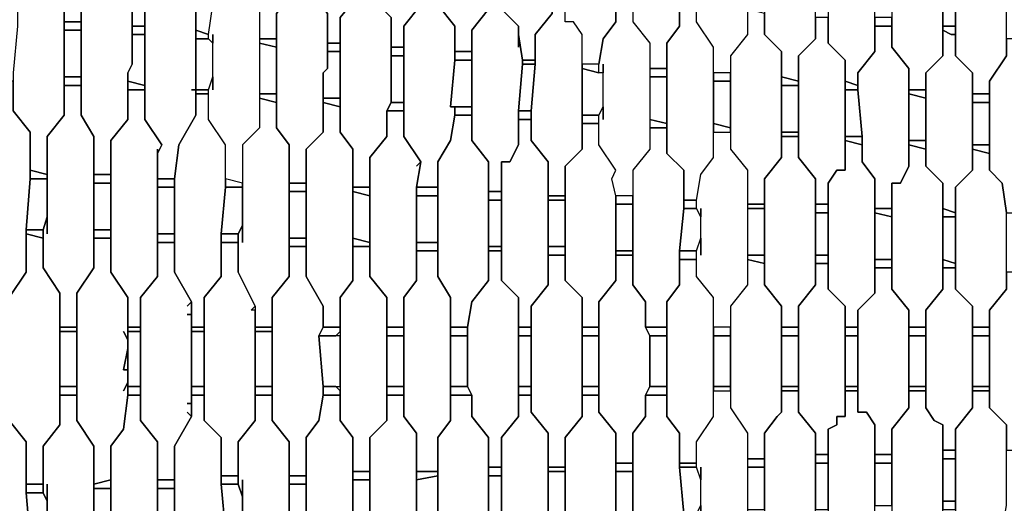
# Model space of a CAD drawing. Units: centimetres. Extents: x -53 to 53, y -53 to 53.
# Drawn here: x -29 to -17, y -2 to 4 of the extents above; entities that cross this region are included whole.
import ezdxf

# ---------------------------------------------------------------- set-up
doc = ezdxf.new("R2010")
doc.units = ezdxf.units.CM
doc.layers.add('72_EGR_BASE_D2_GENERATED', color=7, linetype='Continuous')

# ---------------------------------------------------------------- blocks, each defined once
blk = doc.blocks.new('83c8a9b2-b985-4874-acdd-5340ebf2d147')
at = {"layer": '72_EGR_BASE_D2_GENERATED', "color": 18, "true_color": 0x000000}
for points in [[(-28.455, 6.751, 0), (-28.455, 6.401, 0), (-28.655, 6.151, 0), (-28.655, 4.65, 0), (-28.505, 4.4, 0), (-28.505, 4, 0), (-28.305, 4, 0), (-28.305, 4.3, 0), (-28.105, 4.55, 0), (-28.105, 5.05, 0), (-28.055, 5.601, 0), (-28.055, 6.101, 0), (-28.255, 6.351, 0), (-28.255, 6.701, 0)], [(-27.705, 6.651, 0), (-27.705, 6.301, 0), (-27.905, 6.051, 0), (-27.905, 4.55, 0), (-27.705, 4.3, 0), (-27.705, 3.95, 0), (-27.555, 3.95, 0), (-27.555, 4.2, 0), (-27.355, 4.5, 0), (-27.355, 4.95, 0), (-27.305, 5.551, 0), (-27.305, 6.001, 0), (-27.505, 6.251, 0), (-27.505, 6.601, 0)], [(-26.955, 6.501, 0), (-26.955, 6.201, 0), (-27.155, 5.951, 0), (-27.155, 4.5, 0), (-26.955, 4.25, 0), (-26.955, 3.9, 0), (-26.804, 3.85, 0), (-26.754, 4.2, 0), (-26.554, 4.45, 0), (-26.554, 5.951, 0), (-26.754, 6.201, 0), (-26.754, 6.501, 0)], [(-26.154, 6.401, 0), (-26.204, 6.101, 0), (-26.354, 5.901, 0), (-26.354, 4.4, 0), (-26.204, 4.2, 0), (-26.204, 3.8, 0), (-26.004, 3.8, 0), (-26.004, 4.1, 0), (-25.804, 4.35, 0), (-25.804, 5.851, 0), (-26.004, 6.101, 0), (-25.954, 6.401, 0)], [(-25.404, 6.301, 0), (-25.404, 6.001, 0), (-25.604, 5.801, 0), (-25.604, 4.35, 0), (-25.404, 4.1, 0), (-25.404, 3.75, 0), (-25.254, 3.75, 0), (-25.254, 4.05, 0), (-25.054, 4.3, 0), (-25.054, 5.751, 0), (-25.254, 6.001, 0), (-25.254, 6.251, 0)], [(-24.654, 6.201, 0), (-24.654, 5.901, 0), (-24.854, 5.651, 0), (-24.854, 4.25, 0), (-24.654, 4.05, 0), (-24.654, 3.7, 0), (-24.504, 3.7, 0), (-24.504, 3.95, 0), (-24.304, 4.2, 0), (-24.304, 5.651, 0), (-24.454, 5.851, 0), (-24.454, 6.151, 0)], [(-23.904, 6.051, 0), (-23.904, 5.801, 0), (-24.104, 5.551, 0), (-24.104, 4.2, 0), (-23.904, 3.95, 0), (-23.904, 3.65, 0), (-23.704, 3.65, 0), (-23.704, 3.9, 0), (-23.504, 4.15, 0), (-23.504, 5.551, 0), (-23.704, 5.751, 0), (-23.704, 6.051, 0)], [(-23.104, 5.951, 0), (-23.154, 5.801, 0), (-23.154, 5.651, 0), (-23.354, 5.451, 0), (-23.354, 4.15, 0), (-23.154, 3.95, 0), (-23.154, 3.85, 0), (-23.104, 3.55, 0), (-22.954, 3.55, 0), (-22.954, 3.85, 0), (-22.754, 4.1, 0), (-22.754, 5.451, 0), (-22.954, 5.651, 0), (-22.954, 5.951, 0)], [(-22.554, 4.45, 0), (-22.554, 5.05, 0), (-22.554, 5, 0), (-22.604, 5, 0), (-22.554, 5.101, 0), (-22.554, 5.401, 0), (-22.404, 5.551, 0), (-22.404, 5.851, 0), (-22.204, 5.801, 0), (-22.204, 5.551, 0), (-22.004, 5.351, 0), (-22.004, 4, 0), (-22.154, 3.8, 0), (-22.204, 3.5, 0), (-22.404, 3.5, 0), (-22.404, 3.85, 0), (-22.504, 4, 0), (-22.604, 4, 0), (-22.604, 4.45, 0), (-22.554, 4.7, 0)], [(-21.604, 5.751, 0), (-21.604, 5.501, 0), (-21.804, 5.251, 0), (-21.804, 4, 0), (-21.604, 3.75, 0), (-21.604, 3.45, 0), (-21.404, 3.45, 0), (-21.404, 3.75, 0), (-21.254, 3.95, 0), (-21.254, 4.3, 0), (-21.204, 4.85, 0), (-21.204, 5.201, 0), (-21.404, 5.451, 0), (-21.404, 5.701, 0)], [(-21.004, 4.2, 0), (-21.004, 4.85, 0), (-21.054, 4.9, 0), (-21.004, 5.151, 0), (-20.853, 5.351, 0), (-20.853, 5.601, 0), (-20.653, 5.601, 0), (-20.653, 5.401, 0), (-20.453, 5.151, 0), (-20.453, 3.85, 0), (-20.653, 3.6, 0), (-20.653, 3.4, 0), (-20.853, 3.4, 0), (-20.853, 3.7, 0), (-21.054, 4, 0), (-21.054, 4.3, 0), (-21.004, 4.4, 0)], [(-20.053, 5.501, 0), (-20.053, 5.301, 0), (-20.253, 5.05, 0), (-20.253, 3.85, 0), (-20.053, 3.65, 0), (-20.053, 3.35, 0), (-19.853, 3.3, 0), (-19.853, 3.6, 0), (-19.653, 3.8, 0), (-19.653, 5, 0), (-19.853, 5.251, 0), (-19.853, 5.451, 0)], [(-19.203, 5.351, 0), (-19.303, 5.401, 0), (-19.303, 5.151, 0), (-19.503, 4.95, 0), (-19.503, 3.75, 0), (-19.303, 3.55, 0), (-19.303, 3.3, 0), (-19.153, 3.25, 0), (-19.153, 3.4, 0), (-18.953, 3.65, 0), (-18.953, 4.95, 0), (-19.103, 5.151, 0), (-19.103, 5.351, 0)], [(-18.553, 5.251, 0), (-18.553, 5.05, 0), (-18.753, 4.85, 0), (-18.753, 3.7, 0), (-18.553, 3.45, 0), (-18.553, 3.2, 0), (-18.353, 3.2, 0), (-18.353, 3.4, 0), (-18.153, 3.6, 0), (-18.153, 4.8, 0), (-18.253, 4.95, 0), (-18.353, 5, 0), (-18.353, 5.251, 0)], [(-17.803, 5.151, 0), (-17.803, 4.9, 0), (-18.003, 4.8, 0), (-18.003, 3.6, 0), (-17.803, 3.4, 0), (-17.803, 3.15, 0), (-17.603, 3.15, 0), (-17.603, 3.3, 0), (-17.403, 3.6, 0), (-17.403, 4.5, 0), (-17.503, 4.85, 0), (-17.603, 4.9, 0), (-17.603, 5.151, 0)], [(-28.855, 5.05, 0), (-28.855, 4.65, 0), (-29.055, 4.4, 0), (-29.055, 3.95, 0), (-29.105, 3.4, 0), (-29.105, 2.95, 0), (-28.905, 2.7, 0), (-28.905, 2.25, 0), (-28.705, 2.2, 0), (-28.705, 2.65, 0), (-28.505, 2.9, 0), (-28.505, 4.4, 0), (-28.655, 4.65, 0), (-28.655, 5.05, 0)], [(-28.105, 4.95, 0), (-28.105, 4.55, 0), (-28.305, 4.3, 0), (-28.305, 2.9, 0), (-28.155, 2.65, 0), (-28.155, 2.2, 0), (-27.955, 2.2, 0), (-27.955, 2.6, 0), (-27.755, 2.85, 0), (-27.755, 3.4, 0), (-27.705, 3.5, 0), (-27.705, 4.3, 0), (-27.905, 4.55, 0), (-27.905, 4.95, 0)], [(-27.005, 3.2, 0), (-26.955, 3.2, 0), (-26.955, 4.25, 0), (-27.155, 4.5, 0), (-27.155, 4.85, 0), (-27.355, 4.9, 0), (-27.355, 4.5, 0), (-27.555, 4.2, 0), (-27.555, 2.85, 0), (-27.355, 2.55, 0), (-27.405, 2.45, 0), (-27.405, 2.15, 0), (-27.205, 2.15, 0), (-27.155, 2.55, 0), (-26.955, 2.9, 0), (-26.955, 3.2, 0)], [(-26.754, 3.2, 0), (-26.754, 3.85, 0), (-26.754, 3.75, 0), (-26.804, 3.8, 0), (-26.804, 3.85, 0), (-26.754, 4.2, 0), (-26.554, 4.45, 0), (-26.554, 4.8, 0), (-26.354, 4.8, 0), (-26.354, 4.4, 0), (-26.204, 4.2, 0), (-26.204, 2.75, 0), (-26.404, 2.55, 0), (-26.404, 2.1, 0), (-26.604, 2.15, 0), (-26.604, 2.55, 0), (-26.804, 2.85, 0), (-26.804, 3.2, 0), (-26.754, 3.35, 0)], [(-25.804, 4.7, 0), (-25.804, 4.35, 0), (-26.004, 4.1, 0), (-26.004, 2.75, 0), (-25.854, 2.55, 0), (-25.854, 2.1, 0), (-25.654, 2.1, 0), (-25.654, 2.5, 0), (-25.454, 2.7, 0), (-25.454, 3.4, 0), (-25.404, 3.45, 0), (-25.404, 4.1, 0), (-25.604, 4.35, 0), (-25.604, 4.7, 0)], [(-25.054, 4.65, 0), (-25.054, 4.3, 0), (-25.254, 4.05, 0), (-25.254, 2.7, 0), (-25.104, 2.5, 0), (-25.104, 2.05, 0), (-24.904, 2.05, 0), (-24.904, 2.4, 0), (-24.704, 2.65, 0), (-24.704, 2.95, 0), (-24.654, 3.05, 0), (-24.654, 4.05, 0), (-24.854, 4.25, 0), (-24.854, 4.6, 0)], [(-24.304, 4.55, 0), (-24.304, 4.2, 0), (-24.504, 3.95, 0), (-24.504, 2.65, 0), (-24.304, 2.35, 0), (-24.354, 2.05, 0), (-24.104, 2.05, 0), (-24.104, 2.35, 0), (-23.954, 2.6, 0), (-23.904, 2.9, 0), (-23.904, 3, 0), (-23.954, 3, 0), (-23.904, 3.55, 0), (-23.904, 3.95, 0), (-24.104, 4.2, 0), (-24.104, 4.55, 0)], [(-23.154, 3.7, 0), (-23.154, 3.95, 0), (-23.354, 4.15, 0), (-23.354, 4.45, 0), (-23.504, 4.45, 0), (-23.504, 4.15, 0), (-23.704, 3.9, 0), (-23.704, 2.6, 0), (-23.504, 2.35, 0), (-23.504, 2, 0), (-23.354, 2, 0), (-23.354, 2.35, 0), (-23.254, 2.35, 0), (-23.154, 2.55, 0), (-23.154, 2.95, 0), (-23.104, 3.5, 0), (-23.104, 3.55, 0), (-23.154, 3.85, 0)], [(-18.153, 4.5, 0), (-18.153, 3.95, 0), (-18.003, 3.95, 0), (-18.003, 4.45, 0)], [(-22.754, 4.4, 0), (-22.754, 4.1, 0), (-22.954, 3.85, 0), (-22.954, 3.5, 0), (-23.004, 2.95, 0), (-23.004, 2.6, 0), (-22.804, 2.35, 0), (-22.804, 1.95, 0), (-22.604, 1.95, 0), (-22.604, 2.3, 0), (-22.404, 2.5, 0), (-22.404, 3.85, 0), (-22.504, 4, 0), (-22.604, 4, 0), (-22.604, 4.35, 0)], [(-22.154, 2.85, 0), (-22.154, 3.5, 0), (-22.154, 3.4, 0), (-22.204, 3.4, 0), (-22.204, 3.5, 0), (-22.154, 3.8, 0), (-22.004, 4, 0), (-22.004, 4.3, 0), (-21.804, 4.3, 0), (-21.804, 4, 0), (-21.604, 3.75, 0), (-21.604, 2.5, 0), (-21.804, 2.25, 0), (-21.804, 1.95, 0), (-22.004, 1.95, 0), (-22.054, 2.15, 0), (-22.004, 2.25, 0), (-22.204, 2.55, 0), (-22.204, 2.9, 0), (-22.154, 3, 0)], [(-21.254, 4.2, 0), (-21.254, 3.95, 0), (-21.404, 3.75, 0), (-21.404, 2.45, 0), (-21.204, 2.25, 0), (-21.204, 1.9, 0), (-21.054, 1.9, 0), (-21.004, 2.2, 0), (-20.853, 2.4, 0), (-20.853, 3.7, 0), (-21.054, 4, 0), (-21.054, 4.2, 0)], [(-20.453, 4.15, 0), (-20.453, 3.85, 0), (-20.653, 3.6, 0), (-20.653, 2.5, 0), (-20.453, 2.25, 0), (-20.453, 1.85, 0), (-20.253, 1.85, 0), (-20.253, 2.15, 0), (-20.053, 2.4, 0), (-20.053, 3.65, 0), (-20.253, 3.85, 0), (-20.253, 4.1, 0)], [(-28.505, 4, 0), (-28.505, 3.9, 0), (-28.305, 3.9, 0), (-28.305, 4, 0)], [(-27.705, 3.95, 0), (-27.705, 3.85, 0), (-27.555, 3.85, 0), (-27.555, 3.95, 0)], [(-19.653, 4.05, 0), (-19.653, 3.8, 0), (-19.853, 3.6, 0), (-19.853, 2.4, 0), (-19.653, 2.15, 0), (-19.653, 1.85, 0), (-19.503, 1.85, 0), (-19.503, 2.1, 0), (-19.403, 2.25, 0), (-19.303, 2.25, 0), (-19.303, 3.55, 0), (-19.503, 3.75, 0), (-19.503, 4.05, 0)], [(-18.953, 3.95, 0), (-18.953, 3.65, 0), (-19.153, 3.4, 0), (-19.153, 3.2, 0), (-19.103, 2.65, 0), (-19.103, 2.35, 0), (-18.953, 2.15, 0), (-18.953, 1.8, 0), (-18.753, 1.8, 0), (-18.753, 2.1, 0), (-18.653, 2.1, 0), (-18.553, 2.3, 0), (-18.553, 3.45, 0), (-18.753, 3.7, 0), (-18.753, 3.95, 0)], [(-18.953, 4.05, 0), (-18.953, 3.95, 0), (-18.753, 3.95, 0), (-18.753, 4.05, 0)], [(-18.153, 3.95, 0), (-18.153, 3.9, 0), (-18.053, 3.85, 0), (-18.003, 3.85, 0), (-18.003, 3.95, 0)], [(-28.505, 3.9, 0), (-28.505, 3.35, 0), (-28.305, 3.35, 0), (-28.305, 3.9, 0)], [(-27.705, 3.85, 0), (-27.705, 3.5, 0), (-27.755, 3.4, 0), (-27.755, 3.3, 0), (-27.555, 3.25, 0), (-27.555, 3.85, 0)], [(-26.955, 3.9, 0), (-26.955, 3.8, 0), (-26.804, 3.8, 0), (-26.804, 3.85, 0)], [(-18.053, 3.85, 0), (-18.153, 3.9, 0), (-18.153, 3.6, 0), (-18.353, 3.4, 0), (-18.353, 2.3, 0), (-18.153, 2.1, 0), (-18.153, 1.8, 0), (-18.003, 1.75, 0), (-18.003, 2.05, 0), (-17.803, 2.25, 0), (-17.803, 3.4, 0), (-18.003, 3.6, 0), (-18.003, 3.85, 0)], [(-26.955, 3.8, 0), (-26.955, 3.2, 0), (-26.804, 3.2, 0), (-26.754, 3.35, 0), (-26.754, 3.75, 0), (-26.804, 3.8, 0)], [(-26.204, 3.8, 0), (-26.204, 3.75, 0), (-26.004, 3.7, 0), (-26.004, 3.8, 0)], [(-26.204, 3.75, 0), (-26.204, 3.15, 0), (-26.004, 3.15, 0), (-26.004, 3.7, 0)], [(-25.404, 3.75, 0), (-25.404, 3.65, 0), (-25.254, 3.65, 0), (-25.254, 3.75, 0)], [(-17.403, 3.8, 0), (-17.403, 3.6, 0), (-17.603, 3.3, 0), (-17.603, 2.25, 0), (-17.453, 2.1, 0), (-17.403, 1.75, 0), (-17.253, 1.75, 0), (-17.253, 1.95, 0), (-17.053, 2.15, 0), (-17.003, 2.4, 0), (-17.003, 3.35, 0), (-17.203, 3.55, 0), (-17.253, 3.8, 0)], [(-25.404, 3.65, 0), (-25.404, 3.45, 0), (-25.454, 3.4, 0), (-25.454, 3.1, 0), (-25.254, 3.1, 0), (-25.254, 3.65, 0)], [(-24.654, 3.7, 0), (-24.654, 3.6, 0), (-24.504, 3.6, 0), (-24.504, 3.7, 0)], [(-24.654, 3.6, 0), (-24.654, 3.05, 0), (-24.504, 3.05, 0), (-24.504, 3.6, 0)], [(-23.904, 3.65, 0), (-23.904, 3.55, 0), (-23.704, 3.55, 0), (-23.704, 3.65, 0)], [(-23.904, 3.55, 0), (-23.954, 3, 0), (-23.704, 3, 0), (-23.704, 3.55, 0)], [(-23.154, 2.95, 0), (-23.004, 2.95, 0), (-22.954, 3.5, 0), (-23.104, 3.5, 0)], [(-23.104, 3.55, 0), (-23.104, 3.5, 0), (-22.954, 3.5, 0), (-22.954, 3.55, 0)], [(-22.404, 3.5, 0), (-22.404, 3.45, 0), (-22.204, 3.4, 0), (-22.204, 3.5, 0)], [(-22.404, 3.45, 0), (-22.404, 2.9, 0), (-22.204, 2.9, 0), (-22.154, 3, 0), (-22.154, 3.4, 0), (-22.204, 3.4, 0)], [(-21.604, 3.45, 0), (-21.604, 3.35, 0), (-21.404, 3.35, 0), (-21.404, 3.45, 0)], [(-20.853, 3.4, 0), (-20.853, 3.3, 0), (-20.653, 3.3, 0), (-20.653, 3.4, 0)], [(-29.255, 3.3, 0), (-29.305, 2.9, 0), (-29.505, 2.65, 0), (-29.505, 1.1, 0), (-29.355, 0.85, 0), (-29.355, 0.4, 0), (-29.155, 0.4, 0), (-29.155, 0.75, 0), (-28.955, 1.05, 0), (-28.955, 1.55, 0), (-28.905, 2.15, 0), (-28.905, 2.7, 0), (-29.105, 2.95, 0), (-29.105, 3.3, 0)], [(-28.705, 1.5, 0), (-28.705, 1.7, 0), (-28.755, 1.55, 0), (-28.755, 1.1, 0), (-28.555, 0.8, 0), (-28.555, 0.4, 0), (-28.355, 0.4, 0), (-28.355, 0.8, 0), (-28.155, 1.1, 0), (-28.155, 2.65, 0), (-28.305, 2.9, 0), (-28.305, 3.25, 0), (-28.505, 3.25, 0), (-28.505, 2.9, 0), (-28.705, 2.65, 0)], [(-28.505, 3.35, 0), (-28.505, 3.25, 0), (-28.305, 3.25, 0), (-28.305, 3.35, 0)], [(-27.755, 3.3, 0), (-27.755, 3.2, 0), (-27.555, 3.2, 0), (-27.555, 3.25, 0)], [(-21.604, 3.35, 0), (-21.604, 2.85, 0), (-21.404, 2.8, 0), (-21.404, 3.35, 0)], [(-20.853, 3.3, 0), (-20.853, 2.8, 0), (-20.653, 2.75, 0), (-20.653, 3.3, 0)], [(-20.053, 3.35, 0), (-20.053, 3.25, 0), (-19.853, 3.25, 0), (-19.853, 3.3, 0)], [(-20.053, 3.25, 0), (-20.053, 2.7, 0), (-19.853, 2.7, 0), (-19.853, 3.25, 0)], [(-19.303, 3.3, 0), (-19.303, 3.2, 0), (-19.153, 3.2, 0), (-19.153, 3.25, 0)], [(-27.405, 2.5, 0), (-27.405, 2.45, 0), (-27.355, 2.55, 0), (-27.555, 2.85, 0), (-27.555, 3.2, 0), (-27.755, 3.2, 0), (-27.755, 2.85, 0), (-27.955, 2.6, 0), (-27.955, 1.05, 0), (-27.755, 0.75, 0), (-27.755, 0.4, 0), (-27.605, 0.4, 0), (-27.605, 0.75, 0), (-27.405, 1, 0)], [(-26.955, 3.15, 0), (-26.955, 2.9, 0), (-27.155, 2.55, 0), (-27.205, 2.15, 0), (-27.205, 1.05, 0), (-27.005, 0.7, 0), (-27.005, 0.4, 0), (-26.855, 0.4, 0), (-26.855, 0.75, 0), (-26.654, 1, 0), (-26.654, 1.5, 0), (-26.604, 2.05, 0), (-26.604, 2.55, 0), (-26.804, 2.85, 0), (-26.804, 3.15, 0)], [(-26.955, 3.2, 0), (-26.955, 3.15, 0), (-26.804, 3.15, 0), (-26.804, 3.2, 0)], [(-26.204, 3.15, 0), (-26.204, 3.1, 0), (-26.004, 3.05, 0), (-26.004, 3.15, 0)], [(-19.303, 3.2, 0), (-19.303, 2.65, 0), (-19.103, 2.65, 0), (-19.153, 3.2, 0)], [(-18.553, 3.2, 0), (-18.553, 3.15, 0), (-18.353, 3.1, 0), (-18.353, 3.2, 0)], [(-18.553, 3.15, 0), (-18.553, 2.6, 0), (-18.353, 2.6, 0), (-18.353, 3.1, 0)], [(-17.803, 3.15, 0), (-17.803, 3.05, 0), (-17.603, 3.05, 0), (-17.603, 3.15, 0)], [(-26.404, 1.4, 0), (-26.404, 1.6, 0), (-26.454, 1.5, 0), (-26.454, 1.05, 0), (-26.254, 0.65, 0), (-26.254, 0.4, 0), (-26.054, 0.4, 0), (-26.054, 0.75, 0), (-25.854, 1, 0), (-25.854, 2.55, 0), (-26.004, 2.75, 0), (-26.004, 3.05, 0), (-26.204, 3.1, 0), (-26.204, 2.75, 0), (-26.404, 2.55, 0)], [(-25.454, 3.05, 0), (-25.454, 2.7, 0), (-25.654, 2.5, 0), (-25.654, 1, 0), (-25.454, 0.65, 0), (-25.454, 0.4, 0), (-25.254, 0.4, 0), (-25.254, 0.75, 0), (-25.104, 0.95, 0), (-25.104, 2.5, 0), (-25.254, 2.7, 0), (-25.254, 3, 0)], [(-25.454, 3.1, 0), (-25.454, 3.05, 0), (-25.254, 3, 0), (-25.254, 3.1, 0)], [(-24.704, 2.95, 0), (-24.504, 2.95, 0), (-24.504, 3.05, 0), (-24.654, 3.05, 0)], [(-17.803, 3.05, 0), (-17.803, 2.55, 0), (-17.603, 2.55, 0), (-17.603, 3.05, 0)], [(-24.354, 2.3, 0), (-24.304, 2.35, 0), (-24.504, 2.65, 0), (-24.504, 2.95, 0), (-24.704, 2.95, 0), (-24.704, 2.65, 0), (-24.904, 2.4, 0), (-24.904, 1, 0), (-24.704, 0.75, 0), (-24.704, 0.4, 0), (-24.504, 0.4, 0), (-24.504, 0.75, 0), (-24.354, 0.95, 0), (-24.354, 2.05, 0), (-24.304, 2.35, 0)], [(-23.904, 3, 0), (-23.904, 2.9, 0), (-23.704, 2.9, 0), (-23.704, 3, 0)], [(-23.154, 2.95, 0), (-23.154, 2.85, 0), (-23.004, 2.85, 0), (-23.004, 2.95, 0)], [(-23.904, 2.9, 0), (-23.954, 2.6, 0), (-24.104, 2.35, 0), (-24.104, 1, 0), (-23.954, 0.75, 0), (-23.954, 0.4, 0), (-23.754, 0.4, 0), (-23.704, 0.7, 0), (-23.504, 0.95, 0), (-23.504, 2.35, 0), (-23.704, 2.6, 0), (-23.704, 2.9, 0)], [(-23.154, 2.85, 0), (-23.154, 2.55, 0), (-23.254, 2.35, 0), (-23.354, 2.35, 0), (-23.354, 0.95, 0), (-23.154, 0.75, 0), (-23.154, 0.4, 0), (-23.004, 0.4, 0), (-23.004, 0.65, 0), (-22.804, 0.9, 0), (-22.804, 2.35, 0), (-23.004, 2.6, 0), (-23.004, 2.85, 0)], [(-22.404, 2.8, 0), (-22.404, 2.5, 0), (-22.604, 2.3, 0), (-22.604, 0.95, 0), (-22.404, 0.75, 0), (-22.404, 0.4, 0), (-22.204, 0.4, 0), (-22.204, 0.7, 0), (-22.004, 0.95, 0), (-22.004, 1.95, 0), (-22.054, 2.15, 0), (-22.004, 2.25, 0), (-22.204, 2.55, 0), (-22.204, 2.8, 0)], [(-22.404, 2.9, 0), (-22.404, 2.8, 0), (-22.204, 2.8, 0), (-22.204, 2.9, 0)], [(-21.604, 2.85, 0), (-21.604, 2.75, 0), (-21.404, 2.75, 0), (-21.404, 2.8, 0)], [(-20.853, 2.8, 0), (-20.853, 2.7, 0), (-20.653, 2.7, 0), (-20.653, 2.75, 0)], [(-21.604, 2.75, 0), (-21.604, 2.5, 0), (-21.804, 2.25, 0), (-21.804, 0.9, 0), (-21.654, 0.7, 0), (-21.654, 0.4, 0), (-21.404, 0.4, 0), (-21.404, 0.7, 0), (-21.254, 0.9, 0), (-21.254, 1.3, 0), (-21.204, 1.8, 0), (-21.204, 2.25, 0), (-21.404, 2.45, 0), (-21.404, 2.75, 0)], [(-21.004, 1.25, 0), (-21.004, 1.8, 0), (-21.004, 1.7, 0), (-21.054, 1.8, 0), (-21.054, 1.9, 0), (-21.004, 2.2, 0), (-20.853, 2.4, 0), (-20.853, 2.7, 0), (-20.653, 2.7, 0), (-20.653, 2.5, 0), (-20.453, 2.25, 0), (-20.453, 0.9, 0), (-20.653, 0.65, 0), (-20.653, 0.4, 0), (-20.853, 0.4, 0), (-20.853, 0.75, 0), (-21.054, 1, 0), (-21.054, 1.3, 0), (-21.004, 1.45, 0)], [(-20.053, 2.7, 0), (-20.053, 2.65, 0), (-19.853, 2.65, 0), (-19.853, 2.7, 0)], [(-20.053, 2.65, 0), (-20.053, 2.4, 0), (-20.253, 2.15, 0), (-20.253, 0.9, 0), (-20.053, 0.65, 0), (-20.053, 0.4, 0), (-19.853, 0.4, 0), (-19.853, 0.65, 0), (-19.653, 0.9, 0), (-19.653, 2.15, 0), (-19.853, 2.4, 0), (-19.853, 2.65, 0)], [(-19.303, 2.6, 0), (-19.303, 2.25, 0), (-19.403, 2.25, 0), (-19.503, 2.1, 0), (-19.503, 0.85, 0), (-19.303, 0.65, 0), (-19.303, 0.4, 0), (-19.153, 0.4, 0), (-19.153, 0.6, 0), (-18.953, 0.8, 0), (-18.953, 2.15, 0), (-19.103, 2.35, 0), (-19.103, 2.55, 0)], [(-19.303, 2.65, 0), (-19.303, 2.6, 0), (-19.103, 2.55, 0), (-19.103, 2.65, 0)], [(-18.553, 2.6, 0), (-18.553, 2.55, 0), (-18.353, 2.5, 0), (-18.353, 2.6, 0)], [(-18.553, 2.55, 0), (-18.553, 2.3, 0), (-18.653, 2.1, 0), (-18.753, 2.1, 0), (-18.753, 0.85, 0), (-18.553, 0.6, 0), (-18.553, 0.4, 0), (-18.353, 0.4, 0), (-18.353, 0.6, 0), (-18.153, 0.85, 0), (-18.153, 2.1, 0), (-18.353, 2.3, 0), (-18.353, 2.5, 0)], [(-17.803, 2.5, 0), (-17.803, 2.25, 0), (-18.003, 2.05, 0), (-18.003, 0.85, 0), (-17.803, 0.65, 0), (-17.803, 0.4, 0), (-17.603, 0.4, 0), (-17.603, 0.6, 0), (-17.403, 0.85, 0), (-17.403, 1.75, 0), (-17.453, 2.1, 0), (-17.603, 2.25, 0), (-17.603, 2.45, 0)], [(-17.803, 2.55, 0), (-17.803, 2.5, 0), (-17.603, 2.45, 0), (-17.603, 2.55, 0)], [(-28.905, 2.25, 0), (-28.905, 2.15, 0), (-28.705, 2.15, 0), (-28.705, 2.2, 0)], [(-28.905, 2.15, 0), (-28.955, 1.55, 0), (-28.755, 1.55, 0), (-28.705, 1.7, 0), (-28.705, 2.15, 0)], [(-28.155, 2.2, 0), (-28.155, 2.1, 0), (-27.955, 2.1, 0), (-27.955, 2.2, 0)], [(-28.155, 2.1, 0), (-28.155, 1.55, 0), (-27.955, 1.55, 0), (-27.955, 2.1, 0)], [(-27.405, 2.15, 0), (-27.405, 2.05, 0), (-27.205, 2.05, 0), (-27.205, 2.15, 0)], [(-26.604, 2.15, 0), (-26.604, 2.05, 0), (-26.404, 2.05, 0), (-26.404, 2.1, 0)], [(-25.854, 2.1, 0), (-25.854, 2, 0), (-25.654, 2, 0), (-25.654, 2.1, 0)], [(-27.405, 2.05, 0), (-27.405, 1.5, 0), (-27.205, 1.5, 0), (-27.205, 2.05, 0)], [(-26.604, 2.05, 0), (-26.654, 1.5, 0), (-26.454, 1.5, 0), (-26.404, 1.6, 0), (-26.404, 2.05, 0)], [(-25.854, 2, 0), (-25.854, 1.45, 0), (-25.654, 1.45, 0), (-25.654, 2, 0)], [(-25.104, 2.05, 0), (-25.104, 2, 0), (-24.904, 1.95, 0), (-24.904, 2.05, 0)], [(-25.104, 2, 0), (-25.104, 1.45, 0), (-24.904, 1.4, 0), (-24.904, 1.95, 0)], [(-24.354, 2.05, 0), (-24.354, 1.95, 0), (-24.104, 1.95, 0), (-24.104, 2.05, 0)], [(-23.504, 2, 0), (-23.504, 1.9, 0), (-23.354, 1.9, 0), (-23.354, 2, 0)], [(-24.354, 1.95, 0), (-24.354, 1.4, 0), (-24.104, 1.4, 0), (-24.104, 1.95, 0)], [(-23.504, 1.9, 0), (-23.504, 1.35, 0), (-23.354, 1.35, 0), (-23.354, 1.9, 0)], [(-22.804, 1.95, 0), (-22.804, 1.9, 0), (-22.604, 1.9, 0), (-22.604, 1.95, 0)], [(-22.804, 1.9, 0), (-22.804, 1.35, 0), (-22.604, 1.35, 0), (-22.604, 1.9, 0)], [(-22.004, 1.95, 0), (-22.004, 1.85, 0), (-21.804, 1.85, 0), (-21.804, 1.95, 0)], [(-21.204, 1.9, 0), (-21.204, 1.8, 0), (-21.054, 1.8, 0), (-21.054, 1.9, 0)], [(-22.004, 1.85, 0), (-22.004, 1.3, 0), (-21.804, 1.3, 0), (-21.804, 1.85, 0)], [(-21.204, 1.8, 0), (-21.254, 1.3, 0), (-21.054, 1.3, 0), (-21.004, 1.45, 0), (-21.004, 1.7, 0), (-21.054, 1.8, 0)], [(-20.453, 1.85, 0), (-20.453, 1.8, 0), (-20.253, 1.8, 0), (-20.253, 1.85, 0)], [(-20.453, 1.8, 0), (-20.453, 1.25, 0), (-20.253, 1.25, 0), (-20.253, 1.8, 0)], [(-19.653, 1.85, 0), (-19.653, 1.75, 0), (-19.503, 1.75, 0), (-19.503, 1.85, 0)], [(-19.653, 1.75, 0), (-19.653, 1.25, 0), (-19.503, 1.25, 0), (-19.503, 1.75, 0)], [(-18.953, 1.8, 0), (-18.953, 1.75, 0), (-18.753, 1.7, 0), (-18.753, 1.8, 0)], [(-18.953, 1.75, 0), (-18.953, 1.2, 0), (-18.753, 1.2, 0), (-18.753, 1.7, 0)], [(-18.153, 1.8, 0), (-18.153, 1.7, 0), (-18.003, 1.7, 0), (-18.003, 1.75, 0)], [(-18.153, 1.7, 0), (-18.153, 1.2, 0), (-18.003, 1.15, 0), (-18.003, 1.7, 0)], [(-28.955, 1.55, 0), (-28.955, 1.5, 0), (-28.755, 1.45, 0), (-28.755, 1.55, 0)], [(-28.155, 1.55, 0), (-28.155, 1.45, 0), (-27.955, 1.45, 0), (-27.955, 1.55, 0)], [(-28.955, 1.5, 0), (-28.955, 1.05, 0), (-29.155, 0.75, 0), (-29.155, -0.7, 0), (-28.955, -0.95, 0), (-28.955, -1.45, 0), (-28.755, -1.45, 0), (-28.755, -1, 0), (-28.555, -0.75, 0), (-28.555, 0.8, 0), (-28.755, 1.1, 0), (-28.755, 1.45, 0)], [(-27.805, -0.35, 0), (-27.755, -0.25, 0), (-27.755, -0.1, 0), (-27.805, -0.1, 0), (-27.755, 0.15, 0), (-27.755, 0.25, 0), (-27.805, 0.35, 0), (-27.755, 0.25, 0), (-27.755, 0.75, 0), (-27.955, 1.05, 0), (-27.955, 1.45, 0), (-28.155, 1.45, 0), (-28.155, 1.1, 0), (-28.355, 0.8, 0), (-28.355, -0.7, 0), (-28.155, -1, 0), (-28.155, -1.45, 0), (-27.955, -1.4, 0), (-27.955, -1, 0), (-27.805, -0.8, 0), (-27.755, -0.4, 0), (-27.755, -0.25, 0)], [(-27.055, -0.6, 0), (-27.005, -0.65, 0), (-27.005, -0.5, 0), (-27.055, -0.5, 0), (-27.005, -0.5, 0), (-27.005, 0.55, 0), (-27.055, 0.55, 0), (-27.005, 0.55, 0), (-27.005, 0.7, 0), (-27.055, 0.65, 0), (-27.005, 0.7, 0), (-27.205, 1.05, 0), (-27.205, 1.4, 0), (-27.405, 1.4, 0), (-27.405, 1, 0), (-27.605, 0.75, 0), (-27.605, -0.7, 0), (-27.405, -0.95, 0), (-27.405, -1.4, 0), (-27.205, -1.4, 0), (-27.205, -1, 0), (-27.005, -0.65, 0)], [(-27.405, 1.5, 0), (-27.405, 1.4, 0), (-27.205, 1.4, 0), (-27.205, 1.5, 0)], [(-26.654, 1.4, 0), (-26.654, 1, 0), (-26.855, 0.75, 0), (-26.855, -0.7, 0), (-26.654, -0.9, 0), (-26.654, -1.35, 0), (-26.454, -1.35, 0), (-26.454, -0.95, 0), (-26.254, -0.7, 0), (-26.254, 0.6, 0), (-26.304, 0.6, 0), (-26.254, 0.65, 0), (-26.454, 1.05, 0), (-26.454, 1.4, 0)], [(-26.654, 1.5, 0), (-26.654, 1.4, 0), (-26.454, 1.4, 0), (-26.454, 1.5, 0)], [(-25.854, 1.45, 0), (-25.854, 1.35, 0), (-25.654, 1.35, 0), (-25.654, 1.45, 0)], [(-25.104, 1.45, 0), (-25.104, 1.35, 0), (-24.904, 1.35, 0), (-24.904, 1.4, 0)], [(-24.354, 1.4, 0), (-24.354, 1.3, 0), (-24.104, 1.3, 0), (-24.104, 1.4, 0)], [(-25.854, 1.35, 0), (-25.854, 1, 0), (-26.054, 0.75, 0), (-26.054, -0.7, 0), (-25.854, -0.95, 0), (-25.854, -1.35, 0), (-25.654, -1.35, 0), (-25.654, -0.9, 0), (-25.504, -0.7, 0), (-25.454, -0.4, 0), (-25.454, -0.3, 0), (-25.504, 0.3, 0), (-25.454, 0.4, 0), (-25.454, 0.65, 0), (-25.654, 1, 0), (-25.654, 1.35, 0)], [(-25.104, 1.35, 0), (-25.104, 0.95, 0), (-25.254, 0.75, 0), (-25.254, -0.7, 0), (-25.104, -0.9, 0), (-25.104, -1.3, 0), (-24.904, -1.3, 0), (-24.904, -0.9, 0), (-24.704, -0.7, 0), (-24.704, 0.75, 0), (-24.904, 1, 0), (-24.904, 1.35, 0)], [(-24.354, 1.3, 0), (-24.354, 0.95, 0), (-24.504, 0.75, 0), (-24.504, -0.65, 0), (-24.354, -0.85, 0), (-24.354, -1.3, 0), (-24.104, -1.3, 0), (-24.104, -0.9, 0), (-23.954, -0.7, 0), (-23.954, 0.75, 0), (-24.104, 1, 0), (-24.104, 1.3, 0)], [(-23.504, 1.3, 0), (-23.504, 0.95, 0), (-23.704, 0.7, 0), (-23.754, 0.4, 0), (-23.754, -0.3, 0), (-23.704, -0.4, 0), (-23.704, -0.65, 0), (-23.504, -0.9, 0), (-23.504, -1.25, 0), (-23.354, -1.25, 0), (-23.354, -0.9, 0), (-23.154, -0.65, 0), (-23.154, 0.75, 0), (-23.354, 0.95, 0), (-23.354, 1.3, 0)], [(-23.504, 1.35, 0), (-23.504, 1.3, 0), (-23.354, 1.3, 0), (-23.354, 1.35, 0)], [(-22.804, 1.35, 0), (-22.804, 1.25, 0), (-22.604, 1.25, 0), (-22.604, 1.35, 0)], [(-22.004, 1.3, 0), (-22.004, 1.25, 0), (-21.804, 1.25, 0), (-21.804, 1.3, 0)], [(-21.254, 1.3, 0), (-21.254, 1.2, 0), (-21.054, 1.2, 0), (-21.054, 1.3, 0)], [(-22.804, 1.25, 0), (-22.804, 0.9, 0), (-23.004, 0.65, 0), (-23.004, -0.6, 0), (-22.804, -0.85, 0), (-22.804, -1.25, 0), (-22.604, -1.25, 0), (-22.604, -0.9, 0), (-22.404, -0.65, 0), (-22.404, 0.75, 0), (-22.604, 0.95, 0), (-22.604, 1.25, 0)], [(-22.004, 1.25, 0), (-22.004, 0.95, 0), (-22.204, 0.7, 0), (-22.204, -0.6, 0), (-22.004, -0.85, 0), (-22.004, -1.2, 0), (-21.804, -1.2, 0), (-21.804, -0.85, 0), (-21.654, -0.65, 0), (-21.654, -0.4, 0), (-21.604, -0.3, 0), (-21.604, 0.3, 0), (-21.654, 0.4, 0), (-21.654, 0.7, 0), (-21.804, 0.9, 0), (-21.804, 1.25, 0)], [(-21.254, 1.2, 0), (-21.254, 0.9, 0), (-21.404, 0.7, 0), (-21.404, -0.65, 0), (-21.254, -0.85, 0), (-21.254, -1.2, 0), (-21.054, -1.2, 0), (-21.054, -0.95, 0), (-20.853, -0.65, 0), (-20.853, 0.75, 0), (-21.054, 1, 0), (-21.054, 1.2, 0)], [(-20.453, 1.2, 0), (-20.453, 0.9, 0), (-20.653, 0.65, 0), (-20.653, -0.55, 0), (-20.453, -0.85, 0), (-20.453, -1.15, 0), (-20.253, -1.15, 0), (-20.253, -0.85, 0), (-20.103, -0.65, 0), (-20.053, -0.6, 0), (-20.053, 0.65, 0), (-20.253, 0.9, 0), (-20.253, 1.15, 0)], [(-20.453, 1.25, 0), (-20.453, 1.2, 0), (-20.253, 1.15, 0), (-20.253, 1.25, 0)], [(-19.653, 1.25, 0), (-19.653, 1.15, 0), (-19.503, 1.15, 0), (-19.503, 1.25, 0)], [(-18.953, 1.2, 0), (-18.953, 1.1, 0), (-18.753, 1.1, 0), (-18.753, 1.2, 0)], [(-18.153, 1.2, 0), (-18.153, 1.1, 0), (-18.003, 1.1, 0), (-18.003, 1.15, 0)], [(-19.653, 1.15, 0), (-19.653, 0.9, 0), (-19.853, 0.65, 0), (-19.853, -0.6, 0), (-19.653, -0.85, 0), (-19.653, -1.1, 0), (-19.503, -1.1, 0), (-19.503, -0.8, 0), (-19.403, -0.75, 0), (-19.403, -0.65, 0), (-19.303, -0.65, 0), (-19.303, 0.65, 0), (-19.503, 0.85, 0), (-19.503, 1.15, 0)], [(-18.953, 1.1, 0), (-18.953, 0.8, 0), (-19.153, 0.6, 0), (-19.153, -0.6, 0), (-19.053, -0.6, 0), (-18.953, -0.75, 0), (-18.953, -1.1, 0), (-18.753, -1.1, 0), (-18.753, -0.8, 0), (-18.553, -0.55, 0), (-18.553, 0.6, 0), (-18.753, 0.85, 0), (-18.753, 1.1, 0)], [(-18.153, 1.1, 0), (-18.153, 0.85, 0), (-18.353, 0.6, 0), (-18.353, -0.55, 0), (-18.253, -0.7, 0), (-18.153, -0.75, 0), (-18.153, -1.05, 0), (-18.003, -1.05, 0), (-18.003, -0.8, 0), (-17.803, -0.55, 0), (-17.803, 0.65, 0), (-18.003, 0.85, 0), (-18.003, 1.1, 0)], [(-17.403, 1.05, 0), (-17.403, 0.85, 0), (-17.603, 0.6, 0), (-17.603, -0.55, 0), (-17.403, -0.75, 0), (-17.403, -1.05, 0), (-17.253, -1.05, 0), (-17.253, -0.85, 0), (-17.003, -0.55, 0), (-17.003, 0.6, 0), (-17.203, 0.85, 0), (-17.253, 1.05, 0)], [(-28.555, 0.4, 0), (-28.555, 0.35, 0), (-28.355, 0.35, 0), (-28.355, 0.4, 0)], [(-28.555, 0.35, 0), (-28.555, -0.3, 0), (-28.355, -0.3, 0), (-28.355, 0.35, 0)], [(-27.755, 0.4, 0), (-27.755, 0.35, 0), (-27.605, 0.35, 0), (-27.605, 0.4, 0)], [(-27.755, 0.35, 0), (-27.755, -0.3, 0), (-27.605, -0.3, 0), (-27.605, 0.35, 0)], [(-27.005, 0.4, 0), (-27.005, 0.35, 0), (-26.855, 0.35, 0), (-26.855, 0.4, 0)], [(-27.005, 0.35, 0), (-27.005, -0.3, 0), (-26.855, -0.3, 0), (-26.855, 0.35, 0)], [(-26.254, 0.4, 0), (-26.254, 0.35, 0), (-26.054, 0.35, 0), (-26.054, 0.4, 0)], [(-26.254, 0.35, 0), (-26.254, -0.3, 0), (-26.054, -0.3, 0), (-26.054, 0.35, 0)], [(-25.454, 0.4, 0), (-25.504, 0.3, 0), (-25.304, 0.3, 0), (-25.254, 0.35, 0), (-25.254, 0.4, 0)], [(-24.704, 0.4, 0), (-24.704, 0.3, 0), (-24.504, 0.3, 0), (-24.504, 0.4, 0)], [(-23.954, 0.4, 0), (-23.954, 0.3, 0), (-23.754, 0.3, 0), (-23.754, 0.4, 0)], [(-23.154, 0.4, 0), (-23.154, 0.3, 0), (-23.004, 0.3, 0), (-23.004, 0.4, 0)], [(-22.404, 0.4, 0), (-22.404, 0.3, 0), (-22.204, 0.3, 0), (-22.204, 0.4, 0)], [(-21.654, 0.4, 0), (-21.604, 0.3, 0), (-21.404, 0.3, 0), (-21.404, 0.4, 0)], [(-20.853, 0.4, 0), (-20.853, 0.3, 0), (-20.653, 0.3, 0), (-20.653, 0.4, 0)], [(-20.053, 0.4, 0), (-20.053, 0.3, 0), (-19.853, 0.3, 0), (-19.853, 0.4, 0)], [(-19.303, 0.4, 0), (-19.303, 0.3, 0), (-19.153, 0.3, 0), (-19.153, 0.4, 0)], [(-18.553, 0.4, 0), (-18.553, 0.3, 0), (-18.353, 0.3, 0), (-18.353, 0.4, 0)], [(-17.803, 0.4, 0), (-17.803, 0.3, 0), (-17.603, 0.3, 0), (-17.603, 0.4, 0)], [(-25.504, 0.3, 0), (-25.454, -0.3, 0), (-25.254, -0.3, 0), (-25.254, 0.3, 0)], [(-24.704, 0.3, 0), (-24.704, -0.3, 0), (-24.504, -0.3, 0), (-24.504, 0.3, 0)], [(-23.954, 0.3, 0), (-23.954, -0.3, 0), (-23.754, -0.3, 0), (-23.754, 0.3, 0)], [(-23.154, 0.3, 0), (-23.154, -0.3, 0), (-23.004, -0.3, 0), (-23.004, 0.3, 0)], [(-22.404, 0.3, 0), (-22.404, -0.3, 0), (-22.204, -0.3, 0), (-22.204, 0.3, 0)], [(-21.604, 0.3, 0), (-21.604, -0.3, 0), (-21.404, -0.3, 0), (-21.404, 0.3, 0)], [(-20.853, 0.3, 0), (-20.853, -0.3, 0), (-20.653, -0.3, 0), (-20.653, 0.3, 0)], [(-20.053, 0.3, 0), (-20.053, -0.3, 0), (-19.853, -0.3, 0), (-19.853, 0.3, 0)], [(-19.303, 0.3, 0), (-19.303, -0.3, 0), (-19.153, -0.3, 0), (-19.153, 0.3, 0)], [(-18.553, 0.3, 0), (-18.553, -0.3, 0), (-18.353, -0.3, 0), (-18.353, 0.3, 0)], [(-17.803, 0.3, 0), (-17.803, -0.3, 0), (-17.603, -0.3, 0), (-17.603, 0.3, 0)], [(-27.755, -0.1, 0), (-27.755, 0.15, 0), (-27.805, -0.1, 0)], [(-28.555, -0.3, 0), (-28.555, -0.4, 0), (-28.355, -0.4, 0), (-28.355, -0.3, 0)], [(-27.755, -0.3, 0), (-27.755, -0.4, 0), (-27.605, -0.4, 0), (-27.605, -0.3, 0)], [(-27.005, -0.3, 0), (-27.005, -0.4, 0), (-26.855, -0.4, 0), (-26.855, -0.3, 0)], [(-26.254, -0.3, 0), (-26.254, -0.4, 0), (-26.054, -0.4, 0), (-26.054, -0.3, 0)], [(-25.454, -0.3, 0), (-25.454, -0.4, 0), (-25.254, -0.4, 0), (-25.254, -0.35, 0), (-25.304, -0.3, 0)], [(-24.704, -0.3, 0), (-24.704, -0.4, 0), (-24.504, -0.4, 0), (-24.504, -0.3, 0)], [(-23.954, -0.3, 0), (-23.954, -0.4, 0), (-23.704, -0.4, 0), (-23.754, -0.3, 0)], [(-23.154, -0.3, 0), (-23.154, -0.4, 0), (-23.004, -0.4, 0), (-23.004, -0.3, 0)], [(-22.404, -0.3, 0), (-22.404, -0.4, 0), (-22.204, -0.4, 0), (-22.204, -0.3, 0)], [(-21.654, -0.4, 0), (-21.404, -0.4, 0), (-21.404, -0.3, 0), (-21.604, -0.3, 0)], [(-20.853, -0.3, 0), (-20.853, -0.35, 0), (-20.653, -0.35, 0), (-20.653, -0.3, 0)], [(-20.053, -0.3, 0), (-20.053, -0.35, 0), (-19.853, -0.35, 0), (-19.853, -0.3, 0)], [(-19.303, -0.3, 0), (-19.303, -0.35, 0), (-19.153, -0.35, 0), (-19.153, -0.3, 0)], [(-18.553, -0.3, 0), (-18.553, -0.35, 0), (-18.353, -0.35, 0), (-18.353, -0.3, 0)], [(-17.803, -0.3, 0), (-17.803, -0.35, 0), (-17.603, -0.35, 0), (-17.603, -0.3, 0)], [(-29.355, -0.4, 0), (-29.355, -0.8, 0), (-29.505, -1, 0), (-29.505, -2.55, 0), (-29.255, -3, 0), (-29.255, -3.3, 0), (-29.105, -3.25, 0), (-29.105, -2.9, 0), (-28.905, -2.6, 0), (-28.905, -2.1, 0), (-28.955, -1.55, 0), (-28.955, -0.95, 0), (-29.155, -0.7, 0), (-29.155, -0.4, 0)], [(-28.705, -1.45, 0), (-28.705, -2.55, 0), (-28.505, -2.8, 0), (-28.505, -3.2, 0), (-28.305, -3.2, 0), (-28.305, -2.8, 0), (-28.155, -2.6, 0), (-28.155, -1, 0), (-28.355, -0.7, 0), (-28.355, -0.4, 0), (-28.555, -0.4, 0), (-28.555, -0.75, 0), (-28.755, -1, 0), (-28.755, -1.55, 0), (-28.705, -1.65, 0)], [(-27.405, -2.45, 0), (-27.405, -0.95, 0), (-27.605, -0.7, 0), (-27.605, -0.4, 0), (-27.755, -0.4, 0), (-27.805, -0.8, 0), (-27.955, -1, 0), (-27.955, -2.5, 0), (-27.755, -2.75, 0), (-27.755, -3.15, 0), (-27.555, -3.15, 0), (-27.555, -2.85, 0), (-27.355, -2.55, 0), (-27.405, -2.4, 0)], [(-27.005, -0.4, 0), (-27.005, -0.65, 0), (-27.205, -1, 0), (-27.205, -2.15, 0), (-27.155, -2.5, 0), (-26.955, -2.85, 0), (-26.955, -3.1, 0), (-26.804, -3.1, 0), (-26.804, -2.75, 0), (-26.604, -2.5, 0), (-26.604, -2, 0), (-26.654, -1.45, 0), (-26.654, -0.9, 0), (-26.855, -0.7, 0), (-26.855, -0.4, 0)], [(-26.404, -1.4, 0), (-26.404, -2.45, 0), (-26.204, -2.7, 0), (-26.204, -3.05, 0), (-26.004, -3.05, 0), (-26.004, -2.7, 0), (-25.854, -2.5, 0), (-25.854, -0.95, 0), (-26.054, -0.7, 0), (-26.054, -0.4, 0), (-26.254, -0.4, 0), (-26.254, -0.7, 0), (-26.454, -0.95, 0), (-26.454, -1.45, 0), (-26.404, -1.6, 0)], [(-25.454, -0.4, 0), (-25.504, -0.7, 0), (-25.654, -0.9, 0), (-25.654, -2.4, 0), (-25.454, -2.65, 0), (-25.454, -3, 0), (-25.254, -3, 0), (-25.254, -2.65, 0), (-25.104, -2.4, 0), (-25.104, -0.9, 0), (-25.254, -0.7, 0), (-25.254, -0.4, 0)], [(-24.354, -2.3, 0), (-24.304, -2.35, 0), (-24.354, -2, 0), (-24.354, -0.85, 0), (-24.504, -0.65, 0), (-24.504, -0.4, 0), (-24.704, -0.4, 0), (-24.704, -0.7, 0), (-24.904, -0.9, 0), (-24.904, -2.35, 0), (-24.704, -2.55, 0), (-24.704, -2.95, 0), (-24.504, -2.95, 0), (-24.504, -2.6, 0), (-24.304, -2.35, 0)], [(-23.954, -0.4, 0), (-23.954, -0.7, 0), (-24.104, -0.9, 0), (-24.104, -2.3, 0), (-23.904, -2.65, 0), (-23.904, -2.9, 0), (-23.704, -2.9, 0), (-23.704, -2.5, 0), (-23.504, -2.3, 0), (-23.504, -0.9, 0), (-23.704, -0.65, 0), (-23.704, -0.4, 0)], [(-23.154, -0.4, 0), (-23.154, -0.65, 0), (-23.354, -0.9, 0), (-23.354, -2.25, 0), (-23.154, -2.45, 0), (-23.154, -2.85, 0), (-23.004, -2.85, 0), (-23.004, -2.55, 0), (-22.804, -2.3, 0), (-22.804, -0.85, 0), (-23.004, -0.6, 0), (-23.004, -0.4, 0)], [(-22.404, -0.4, 0), (-22.404, -0.65, 0), (-22.604, -0.9, 0), (-22.604, -2.2, 0), (-22.404, -2.45, 0), (-22.404, -2.8, 0), (-22.204, -2.75, 0), (-22.204, -2.45, 0), (-22.004, -2.2, 0), (-22.054, -2.15, 0), (-22.004, -1.9, 0), (-22.004, -0.85, 0), (-22.204, -0.6, 0), (-22.204, -0.4, 0)], [(-21.654, -0.4, 0), (-21.654, -0.65, 0), (-21.804, -0.85, 0), (-21.804, -2.2, 0), (-21.604, -2.4, 0), (-21.604, -2.75, 0), (-21.404, -2.7, 0), (-21.404, -2.4, 0), (-21.204, -2.15, 0), (-21.204, -1.8, 0), (-21.254, -1.25, 0), (-21.254, -0.85, 0), (-21.404, -0.65, 0), (-21.404, -0.4, 0)], [(-21.004, -1.8, 0), (-21.004, -1.25, 0), (-21.004, -1.4, 0), (-21.054, -1.25, 0), (-21.054, -0.95, 0), (-20.853, -0.65, 0), (-20.853, -0.35, 0), (-20.653, -0.35, 0), (-20.653, -0.55, 0), (-20.453, -0.85, 0), (-20.453, -2.15, 0), (-20.653, -2.4, 0), (-20.653, -2.65, 0), (-20.853, -2.65, 0), (-20.853, -2.35, 0), (-21.004, -2.15, 0), (-21.054, -1.9, 0), (-21.054, -1.8, 0), (-21.004, -1.7, 0)], [(-20.053, -0.35, 0), (-20.053, -0.6, 0), (-20.103, -0.65, 0), (-20.253, -0.85, 0), (-20.253, -2.1, 0), (-20.053, -2.35, 0), (-20.053, -2.6, 0), (-19.853, -2.6, 0), (-19.853, -2.3, 0), (-19.653, -2.1, 0), (-19.653, -0.85, 0), (-19.853, -0.6, 0), (-19.853, -0.35, 0)], [(-19.403, -0.75, 0), (-19.503, -0.8, 0), (-19.503, -2.05, 0), (-19.303, -2.25, 0), (-19.303, -2.55, 0), (-19.103, -2.55, 0), (-19.103, -2.25, 0), (-18.953, -2.1, 0), (-18.953, -0.75, 0), (-19.053, -0.6, 0), (-19.153, -0.6, 0), (-19.153, -0.35, 0), (-19.303, -0.35, 0), (-19.303, -0.65, 0), (-19.403, -0.65, 0)], [(-18.253, -2.1, 0), (-18.153, -2.05, 0), (-18.153, -0.75, 0), (-18.253, -0.7, 0), (-18.353, -0.55, 0), (-18.353, -0.35, 0), (-18.553, -0.35, 0), (-18.553, -0.55, 0), (-18.753, -0.8, 0), (-18.753, -2, 0), (-18.553, -2.2, 0), (-18.553, -2.5, 0), (-18.353, -2.5, 0), (-18.353, -2.2, 0), (-18.253, -2.2, 0)], [(-17.803, -0.35, 0), (-17.803, -0.55, 0), (-18.003, -0.8, 0), (-18.003, -1.95, 0), (-17.803, -2.15, 0), (-17.803, -2.45, 0), (-17.603, -2.45, 0), (-17.603, -2.2, 0), (-17.453, -2, 0), (-17.403, -1.7, 0), (-17.403, -0.75, 0), (-17.603, -0.55, 0), (-17.603, -0.35, 0)], [(-20.453, -1.15, 0), (-20.453, -1.25, 0), (-20.253, -1.25, 0), (-20.253, -1.15, 0)], [(-19.653, -1.1, 0), (-19.653, -1.2, 0), (-19.503, -1.2, 0), (-19.503, -1.1, 0)], [(-18.953, -1.1, 0), (-18.953, -1.2, 0), (-18.753, -1.2, 0), (-18.753, -1.1, 0)], [(-18.153, -1.05, 0), (-18.153, -1.15, 0), (-18.003, -1.15, 0), (-18.003, -1.05, 0)], [(-18.153, -1.15, 0), (-18.153, -1.65, 0), (-18.003, -1.65, 0), (-18.003, -1.15, 0)], [(-23.504, -1.25, 0), (-23.504, -1.35, 0), (-23.354, -1.35, 0), (-23.354, -1.25, 0)], [(-22.804, -1.25, 0), (-22.804, -1.3, 0), (-22.604, -1.3, 0), (-22.604, -1.25, 0)], [(-22.004, -1.2, 0), (-22.004, -1.3, 0), (-21.804, -1.3, 0), (-21.804, -1.2, 0)], [(-21.254, -1.2, 0), (-21.254, -1.25, 0), (-21.054, -1.25, 0), (-21.054, -1.2, 0)], [(-21.254, -1.25, 0), (-21.204, -1.8, 0), (-21.054, -1.8, 0), (-21.004, -1.7, 0), (-21.004, -1.4, 0), (-21.054, -1.25, 0)], [(-20.453, -1.25, 0), (-20.453, -1.75, 0), (-20.253, -1.75, 0), (-20.253, -1.25, 0)], [(-19.653, -1.2, 0), (-19.653, -1.75, 0), (-19.503, -1.75, 0), (-19.503, -1.2, 0)], [(-18.953, -1.2, 0), (-18.953, -1.7, 0), (-18.753, -1.7, 0), (-18.753, -1.2, 0)], [(-26.654, -1.35, 0), (-26.654, -1.45, 0), (-26.454, -1.45, 0), (-26.454, -1.35, 0)], [(-25.854, -1.35, 0), (-25.854, -1.45, 0), (-25.654, -1.45, 0), (-25.654, -1.35, 0)], [(-25.104, -1.3, 0), (-25.104, -1.4, 0), (-24.904, -1.4, 0), (-24.904, -1.3, 0)], [(-24.354, -1.3, 0), (-24.354, -1.4, 0), (-24.104, -1.35, 0), (-24.104, -1.3, 0)], [(-24.354, -1.4, 0), (-24.354, -1.95, 0), (-24.104, -1.9, 0), (-24.104, -1.35, 0)], [(-23.504, -1.35, 0), (-23.504, -1.9, 0), (-23.354, -1.9, 0), (-23.354, -1.35, 0)], [(-22.804, -1.3, 0), (-22.804, -1.85, 0), (-22.604, -1.85, 0), (-22.604, -1.3, 0)], [(-22.004, -1.3, 0), (-22.004, -1.85, 0), (-21.804, -1.8, 0), (-21.804, -1.3, 0)], [(-28.955, -1.45, 0), (-28.955, -1.55, 0), (-28.755, -1.55, 0), (-28.755, -1.45, 0)], [(-28.155, -1.45, 0), (-28.155, -1.5, 0), (-27.955, -1.5, 0), (-27.955, -1.4, 0)], [(-28.155, -1.5, 0), (-28.155, -2.1, 0), (-27.955, -2.1, 0), (-27.955, -1.5, 0)], [(-27.405, -1.4, 0), (-27.405, -1.5, 0), (-27.205, -1.5, 0), (-27.205, -1.4, 0)], [(-27.405, -1.5, 0), (-27.405, -2.05, 0), (-27.205, -2.05, 0), (-27.205, -1.5, 0)], [(-26.654, -1.45, 0), (-26.604, -2, 0), (-26.404, -2, 0), (-26.404, -1.6, 0), (-26.454, -1.45, 0)], [(-25.854, -1.45, 0), (-25.854, -2, 0), (-25.654, -2, 0), (-25.654, -1.45, 0)], [(-25.104, -1.4, 0), (-25.104, -1.95, 0), (-24.904, -1.95, 0), (-24.904, -1.4, 0)], [(-28.955, -1.55, 0), (-28.905, -2.1, 0), (-28.705, -2.1, 0), (-28.705, -1.65, 0), (-28.755, -1.55, 0)], [(-18.153, -1.65, 0), (-18.153, -1.75, 0), (-18.003, -1.75, 0), (-18.003, -1.65, 0)]]:
    blk.add_polyline3d(points, close=True, dxfattribs=at)

msp = doc.modelspace()

# ---------------------------------------------------------------- block references
at = {"layer": '72_EGR_BASE_D2_GENERATED'}
msp.add_blockref('83c8a9b2-b985-4874-acdd-5340ebf2d147', (0, 0, 0), dxfattribs=at)

doc.saveas('drawing.dxf')
